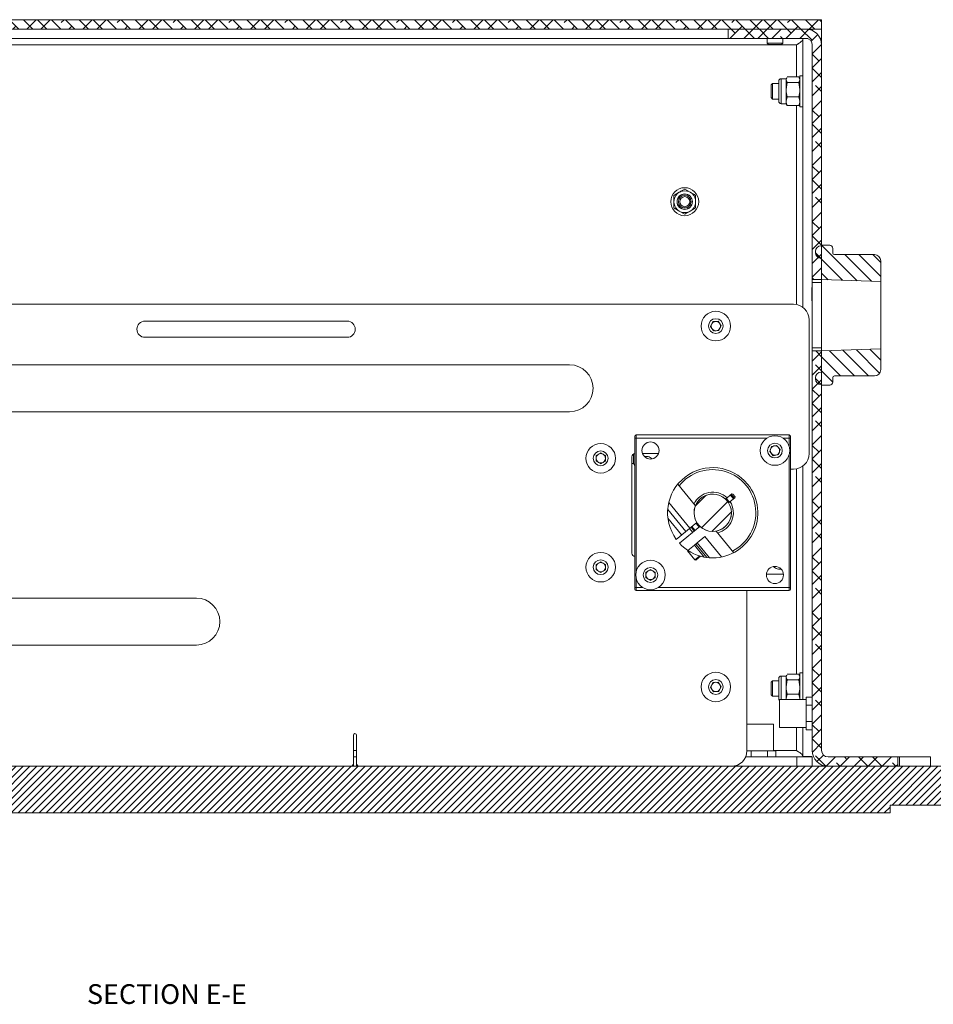
# Model space of a CAD drawing. Units: millimetres. Extents: x 75 to 20953, y 16 to 5930.
# Drawn here: x 9112 to 9405, y 3668 to 3985 of the extents above; entities that cross this region are included whole.
import ezdxf

# ---------------------------------------------------------------- set-up
doc = ezdxf.new("R2010")
doc.units = ezdxf.units.MM
doc.styles.add('SLDTEXTSTYLE2', font='TXT', dxfattribs={"width": 0.75})

msp = doc.modelspace()

# ---------------------------------------------------------------- hatches: boundary and pattern name
at = {"linetype": 'Continuous', "lineweight": 18}
h = msp.add_hatch(dxfattribs=at)
h.set_pattern_fill('ANSI38', angle=90, style=0)
h.paths.add_polyline_path([(8809.48, 3981.81), (9369.48, 3981.81), (9369.48, 3984.81), (8809.48, 3984.81)], flags=0)
h = msp.add_hatch(dxfattribs=at)
h.set_pattern_fill('ANSI38', angle=3e-322, style=0)
edge = h.paths.add_edge_path(flags=0)
edge.add_line((9339.48, 3981.81), (9339.48, 3978.81))
edge.add_line((9339.48, 3978.81), (9364.38, 3978.81))
edge.add_arc((9364.38, 3976.71), 2.1, 0, 90, ccw=False)
edge.add_line((9366.48, 3976.71), (9366.48, 3901.31))
edge.add_line((9366.48, 3901.31), (9369.48, 3901.31))
edge.add_line((9369.48, 3901.31), (9369.48, 3976.71))
edge.add_arc((9364.38, 3976.71), 5.1, 0, 90)
edge.add_line((9364.38, 3981.81), (9339.48, 3981.81))
h = msp.add_hatch(dxfattribs=at)
h.set_pattern_fill('ANSI31', angle=90, style=0)
edge = h.paths.add_edge_path(flags=0)
edge.add_arc((9386.48, 3907.31), 2, 0, 90)
edge.add_line((9386.48, 3909.31), (9373.58, 3909.31))
edge.add_arc((9373.58, 3909.81), 0.5, 180, 270, ccw=False)
edge.add_line((9373.08, 3909.81), (9373.08, 3911.31))
edge.add_arc((9372.08, 3911.31), 1, 0, 90)
edge.add_line((9372.08, 3912.31), (9369.48, 3912.31))
edge.add_line((9369.48, 3912.31), (9369.48, 3912.11))
edge.add_line((9369.48, 3912.11), (9369.28, 3912.11))
edge.add_arc((9369.28, 3910.31), 1.8, 90, 180)
edge.add_line((9367.48, 3910.31), (9367.48, 3909.91))
edge.add_arc((9369.28, 3909.91), 1.8, 180, 270)
edge.add_line((9369.28, 3908.11), (9369.48, 3908.11))
edge.add_line((9369.48, 3908.11), (9369.48, 3901.31))
edge.add_line((9369.48, 3901.31), (9388.48, 3900.64))
edge.add_line((9388.48, 3900.64), (9388.48, 3907.31))
h = msp.add_hatch(dxfattribs=at)
h.set_pattern_fill('ANSI38', angle=3e-322, style=0)
edge = h.paths.add_edge_path(flags=0)
edge.add_line((9371.58, 3744.81), (9393.98, 3744.81))
edge.add_line((9393.98, 3744.81), (9393.98, 3747.81))
edge.add_line((9393.98, 3747.81), (9371.58, 3747.81))
edge.add_arc((9371.58, 3749.91), 2.1, 180, 270, ccw=False)
edge.add_line((9369.48, 3749.91), (9369.48, 3878.31))
edge.add_line((9369.48, 3878.31), (9366.48, 3878.31))
edge.add_line((9366.48, 3878.31), (9366.48, 3749.91))
edge.add_arc((9371.58, 3749.91), 5.1, 180, 270)
h = msp.add_hatch(dxfattribs=at)
h.set_pattern_fill('ANSI31', angle=90, style=0)
edge = h.paths.add_edge_path(flags=0)
edge.add_arc((9373.58, 3869.81), 0.5, 90, 180, ccw=False)
edge.add_line((9373.58, 3870.31), (9386.48, 3870.31))
edge.add_arc((9386.48, 3872.31), 2, 270, 360)
edge.add_line((9388.48, 3872.31), (9388.48, 3878.97))
edge.add_line((9388.48, 3878.97), (9369.48, 3878.31))
edge.add_line((9369.48, 3878.31), (9369.48, 3871.51))
edge.add_line((9369.48, 3871.51), (9369.28, 3871.51))
edge.add_arc((9369.28, 3869.71), 1.8, 90, 180)
edge.add_line((9367.48, 3869.71), (9367.48, 3869.31))
edge.add_arc((9369.28, 3869.31), 1.8, 180, 270)
edge.add_line((9369.28, 3867.51), (9369.48, 3867.51))
edge.add_line((9369.48, 3867.51), (9369.48, 3867.31))
edge.add_line((9369.48, 3867.31), (9372.08, 3867.31))
edge.add_arc((9372.08, 3868.31), 1, 270, 360)
edge.add_line((9373.08, 3868.31), (9373.08, 3869.81))
h = msp.add_hatch(dxfattribs=at)
h.set_pattern_fill('ANSI32', angle=3e-322, style=0)
edge = h.paths.add_edge_path(flags=0)
edge.add_arc((9334.48, 3826.31), 6, 0, 360)
h = msp.add_hatch(dxfattribs=at)
h.set_pattern_fill('ANSI31', scale=0.5, angle=180, style=0)
h.paths.add_polyline_path([(9441.48, 3732.31), (9441.48, 3744.81), (9105.48, 3744.81), (9105.48, 3737.81), (9098.48, 3737.81), (9092.48, 3731.81), (9092.48, 3729.81), (9391.48, 3729.81), (9391.48, 3732.31)], flags=0)

# ---------------------------------------------------------------- linework, layer by layer
at = {"color": 7, "linetype": 'Continuous', "lineweight": 18}
for p, q in [((9369.48, 3984.81), (8809.48, 3984.81)), ((9369.48, 3981.81), (8809.48, 3981.81)), ((9339.48, 3981.81), (9364.38, 3981.81)), ((9339.48, 3978.81), (9339.48, 3981.81)), ((9366.48, 3981.81), (9366.48, 3981.36)), ((9369.48, 3984.81), (9369.48, 3981.81)), ((9369.48, 3981.81), (9369.48, 3978.81)), ((8834.48, 3978.81), (9339.48, 3978.81)), ((9339.48, 3978.81), (9364.38, 3978.81)), ((9351.98, 3978.81), (9351.98, 3977.25)), ((9356.98, 3977.25), (9356.98, 3978.81)), ((9365.03, 3978.71), (9363.48, 3978.71)), ((9363.48, 3978.71), (9363.48, 3892.31)), ((9369.48, 3978.81), (9369.03, 3978.81)), ((9369.48, 3976.71), (9369.48, 3978.81)), ((8817.58, 3976.71), (9361.38, 3976.71)), ((9351.98, 3977.25), (9352.43, 3976.81)), ((9351.98, 3977.25), (9356.98, 3977.25)), ((9352.43, 3976.81), (9356.54, 3976.81)), ((9356.54, 3976.81), (9356.98, 3977.25)), ((9362.3, 3977.29), (9361.38, 3976.71)), ((9361.38, 3976.71), (9361.38, 3966.39)), ((9366.48, 3901.31), (9366.48, 3976.71)), ((9369.48, 3901.31), (9369.48, 3976.71)), ((9358.27, 3966.14), (9358.08, 3965.81)), ((9362.13, 3966.39), (9358.44, 3966.39)), ((9362.26, 3966.12), (9362.13, 3966.39)), ((9362.48, 3965.81), (9362.3, 3966.14)), ((9363.48, 3966.81), (9362.48, 3966.81)), ((9362.48, 3956.81), (9362.48, 3966.81)), ((9353.68, 3964.31), (9353.23, 3963.86)), ((9353.23, 3963.86), (9353.23, 3961.81)), ((9355.68, 3964.31), (9353.68, 3964.31)), ((9353.68, 3964.31), (9353.68, 3961.81)), ((9355.68, 3964.77), (9355.68, 3965.01)), ((9355.68, 3958.61), (9355.68, 3964.77)), ((9358.08, 3965.81), (9356.48, 3965.81)), ((9356.48, 3965.5), (9356.48, 3965.81)), ((9356.48, 3957.81), (9356.48, 3965.5)), ((9358.08, 3965.5), (9358.08, 3965.81)), ((9358.08, 3962.33), (9358.08, 3965.5)), ((9358.44, 3964.62), (9358.08, 3962.33)), ((9362.13, 3964.62), (9358.44, 3964.62)), ((9362.13, 3964.62), (9362.48, 3962.33)), ((9353.23, 3961.81), (9353.23, 3959.75)), ((9353.23, 3959.75), (9353.68, 3959.31)), ((9353.68, 3961.81), (9353.68, 3959.31)), ((9358.08, 3958.64), (9358.08, 3962.33)), ((9358.44, 3960.04), (9358.08, 3958.64)), ((9362.13, 3960.04), (9358.44, 3960.04)), ((9362.13, 3960.04), (9362.48, 3958.64)), ((9353.68, 3959.31), (9355.68, 3959.31)), ((9356.48, 3957.81), (9358.08, 3957.81)), ((9358.08, 3957.81), (9358.08, 3958.64)), ((9358.08, 3957.81), (9358.27, 3957.48)), ((9362.13, 3957.23), (9358.44, 3957.23)), ((9361.38, 3957.23), (9361.38, 3893.23)), ((9362.3, 3957.48), (9362.48, 3957.81)), ((9362.48, 3956.81), (9363.48, 3956.81)), ((9321.98, 3928.33), (9323.73, 3929.34)), ((9325.48, 3930.35), (9327.23, 3929.34)), ((9325.48, 3922.27), (9323.73, 3923.28)), ((9328.98, 3924.29), (9327.23, 3923.28)), ((9369.48, 3912.11), (9369.28, 3912.11)), ((9369.48, 3912.31), (9372.08, 3912.31)), ((9369.48, 3912.31), (9369.48, 3912.11)), ((9367.48, 3909.91), (9367.48, 3910.31)), ((9373.08, 3909.81), (9373.08, 3911.31)), ((9386.48, 3909.31), (9373.58, 3909.31)), ((9369.48, 3908.11), (9369.28, 3908.11)), ((9369.48, 3908.11), (9369.48, 3901.31)), ((9388.48, 3907.31), (9388.48, 3900.64)), ((9366.48, 3901.31), (9369.48, 3901.31)), ((9366.48, 3900.31), (9366.48, 3901.31)), ((9369.48, 3900.31), (9366.48, 3900.31)), ((9366.48, 3900.31), (9366.48, 3879.31)), ((9388.48, 3900.64), (9369.48, 3901.31)), ((9369.48, 3901.31), (9369.48, 3900.31)), ((9369.48, 3879.31), (9369.48, 3900.31)), ((9388.48, 3878.97), (9388.48, 3900.64)), ((9366.48, 3898.71), (9366.38, 3898.61)), ((9366.38, 3898.61), (9366.38, 3896.56)), ((9366.38, 3896.56), (9366.38, 3894.5)), ((9085.05, 3893.31), (9360.48, 3893.31)), ((9366.38, 3894.5), (9366.48, 3894.4)), ((9216.98, 3887.91), (9151.98, 3887.91)), ((9333.76, 3886.21), (9334.54, 3887.76)), ((9334.54, 3887.76), (9336.27, 3887.85)), ((9336.27, 3887.85), (9337.21, 3886.4)), ((9365.48, 3888.31), (9365.48, 3845.31)), ((9334.7, 3884.76), (9333.76, 3886.21)), ((9336.43, 3884.86), (9334.7, 3884.76)), ((9337.21, 3886.4), (9336.43, 3884.86)), ((9151.98, 3882.71), (9216.98, 3882.71)), ((9366.48, 3879.31), (9369.48, 3879.31)), ((9366.48, 3878.31), (9366.48, 3879.31)), ((9369.48, 3878.31), (9366.48, 3878.31)), ((9366.48, 3749.91), (9366.48, 3878.31)), ((9369.48, 3879.31), (9369.48, 3878.31)), ((9369.48, 3878.31), (9388.48, 3878.97)), ((9369.48, 3878.31), (9369.48, 3871.51)), ((9369.48, 3749.91), (9369.48, 3878.31)), ((9388.48, 3878.97), (9388.48, 3872.31)), ((9086.74, 3873.86), (9288.48, 3873.86)), ((9369.28, 3871.51), (9369.48, 3871.51)), ((9367.48, 3869.31), (9367.48, 3869.71)), ((9373.08, 3868.31), (9373.08, 3869.81)), ((9373.58, 3870.31), (9386.48, 3870.31)), ((9369.28, 3867.51), (9369.48, 3867.51)), ((9369.48, 3867.51), (9369.48, 3867.31)), ((9372.08, 3867.31), (9369.48, 3867.31)), ((9288.48, 3858.76), (9088.05, 3858.76)), ((9309.88, 3850.31), (9309.48, 3850.31)), ((9309.48, 3850.31), (9309.48, 3802.31)), ((9309.88, 3851.31), (9309.88, 3850.31)), ((9359.08, 3851.31), (9309.88, 3851.31)), ((9309.88, 3850.31), (9309.88, 3807.49)), ((9351.92, 3850.31), (9309.88, 3850.31)), ((9359.08, 3850.31), (9357.05, 3850.31)), ((9359.08, 3850.31), (9359.08, 3851.31)), ((9359.48, 3850.31), (9359.08, 3850.31)), ((9359.08, 3847.49), (9359.08, 3850.31)), ((9359.48, 3802.31), (9359.48, 3850.31)), ((9352.79, 3845.96), (9353.33, 3847.6)), ((9353.94, 3844.66), (9352.79, 3845.96)), ((9353.33, 3847.6), (9355.03, 3847.95)), ((9355.03, 3847.95), (9356.18, 3846.66)), ((9356.18, 3846.66), (9355.64, 3845.02)), ((9296.98, 3844.67), (9298.48, 3845.54)), ((9296.98, 3842.94), (9296.98, 3844.67)), ((9298.48, 3842.08), (9296.98, 3842.94)), ((9298.48, 3845.54), (9299.98, 3844.67)), ((9299.98, 3842.94), (9298.48, 3842.08)), ((9299.98, 3844.67), (9299.98, 3842.94)), ((9308.48, 3813.31), (9308.48, 3844.31)), ((9308.98, 3842.18), (9308.98, 3845.17)), ((9311.92, 3845.31), (9317.05, 3845.31)), ((9355.64, 3845.02), (9353.94, 3844.66)), ((9359.08, 3802.31), (9359.08, 3845.12)), ((9308.98, 3842.18), (9308.48, 3842.18)), ((9309.48, 3841.42), (9308.98, 3842.18)), ((9359.48, 3840.31), (9360.48, 3840.31)), ((9361.38, 3840.39), (9361.38, 3774.39)), ((9363.48, 3841.31), (9363.48, 3766.31)), ((9328.92, 3828.54), (9323.25, 3835.47)), ((9338.58, 3830.69), (9340.62, 3832.36)), ((9341.63, 3831.12), (9339.59, 3829.45)), ((9340.18, 3832), (9341.19, 3830.75)), ((9340.62, 3832.36), (9340.91, 3832.33)), ((9340.91, 3832.33), (9341.66, 3831.41)), ((9341.66, 3831.41), (9341.63, 3831.12)), ((9320.02, 3827.32), (9325.81, 3820.25)), ((9327.12, 3821.32), (9320.36, 3829.59)), ((9320.09, 3824.55), (9324.49, 3819.17)), ((9322.77, 3817.76), (9329.37, 3823.16)), ((9330.39, 3821.92), (9323.78, 3816.52)), ((9328.79, 3820.62), (9327.78, 3821.86)), ((9341.23, 3813.47), (9335.56, 3820.41)), ((9331.98, 3818.65), (9329.52, 3816.63)), ((9337.35, 3812.09), (9331.98, 3818.65)), ((9326.53, 3814.19), (9326.36, 3814.04)), ((9326.36, 3814.04), (9328.73, 3811.14)), ((9328.61, 3815.89), (9326.53, 3814.19)), ((9329.52, 3816.63), (9328.61, 3815.89)), ((9331.74, 3812.07), (9328.61, 3815.89)), ((9332.6, 3811.93), (9329.07, 3816.26)), ((9329.52, 3816.63), (9333.42, 3811.85)), ((9328.73, 3811.14), (9330.3, 3812.43)), ((9328.73, 3811.14), (9329, 3811.04)), ((9330.55, 3812.31), (9329, 3811.04)), ((9331.74, 3812.07), (9332.6, 3811.93)), ((9332.6, 3811.93), (9333.43, 3811.85)), ((9296.98, 3809.67), (9298.48, 3810.54)), ((9296.98, 3807.94), (9296.98, 3809.67)), ((9298.48, 3807.08), (9296.98, 3807.94)), ((9298.48, 3810.54), (9299.98, 3809.67)), ((9299.98, 3807.94), (9298.48, 3807.08)), ((9299.98, 3809.67), (9299.98, 3807.94)), ((9312.98, 3807.17), (9314.48, 3808.04)), ((9314.48, 3808.04), (9315.98, 3807.17)), ((9309.88, 3805.12), (9309.88, 3802.31)), ((9312.98, 3805.44), (9312.98, 3807.17)), ((9314.48, 3804.58), (9312.98, 3805.44)), ((9315.98, 3805.44), (9314.48, 3804.58)), ((9315.98, 3807.17), (9315.98, 3805.44)), ((9351.75, 3806.61), (9357.22, 3806.61)), ((9309.48, 3802.31), (9309.88, 3802.31)), ((9309.88, 3802.31), (9309.88, 3801.31)), ((9309.88, 3802.31), (9311.92, 3802.31)), ((9309.88, 3801.31), (9359.08, 3801.31)), ((9317.05, 3802.31), (9359.08, 3802.31)), ((9345.48, 3749.81), (9345.48, 3801.31)), ((9359.08, 3801.31), (9359.08, 3802.31)), ((9359.48, 3802.31), (9359.08, 3802.31)), ((9054.65, 3798.86), (9168.48, 3798.86)), ((9168.48, 3783.76), (9029.55, 3783.76)), ((9355.68, 3772.77), (9355.68, 3773.01)), ((9358.08, 3773.81), (9356.48, 3773.81)), ((9356.48, 3773.5), (9356.48, 3773.81)), ((9356.48, 3766.31), (9356.48, 3773.5)), ((9358.27, 3774.14), (9358.08, 3773.81)), ((9358.08, 3773.5), (9358.08, 3773.81)), ((9358.08, 3770.33), (9358.08, 3773.5)), ((9362.13, 3774.39), (9358.44, 3774.39)), ((9362.26, 3774.12), (9362.13, 3774.39)), ((9362.48, 3773.81), (9362.3, 3774.14)), ((9363.48, 3774.81), (9362.48, 3774.81)), ((9362.48, 3766.31), (9362.48, 3774.81)), ((9333.76, 3770.21), (9334.54, 3771.76)), ((9334.7, 3768.76), (9333.76, 3770.21)), ((9334.54, 3771.76), (9336.27, 3771.85)), ((9336.27, 3771.85), (9337.21, 3770.4)), ((9337.21, 3770.4), (9336.43, 3768.86)), ((9353.68, 3772.31), (9353.23, 3771.86)), ((9353.23, 3771.86), (9353.23, 3769.81)), ((9353.23, 3769.81), (9353.23, 3767.75)), ((9355.68, 3772.31), (9353.68, 3772.31)), ((9353.68, 3772.31), (9353.68, 3769.81)), ((9353.68, 3769.81), (9353.68, 3767.31)), ((9355.68, 3766.61), (9355.68, 3772.77)), ((9358.44, 3772.62), (9358.08, 3770.33)), ((9358.08, 3766.64), (9358.08, 3770.33)), ((9362.13, 3772.62), (9358.44, 3772.62)), ((9362.13, 3772.62), (9362.48, 3770.33)), ((9336.43, 3768.86), (9334.7, 3768.76)), ((9353.23, 3767.75), (9353.68, 3767.31)), ((9353.68, 3767.31), (9355.68, 3767.31)), ((9358.44, 3768.04), (9358.08, 3766.64)), ((9358.08, 3766.31), (9358.08, 3766.64)), ((9362.13, 3768.04), (9358.44, 3768.04)), ((9362.13, 3768.04), (9362.48, 3766.64)), ((9364.48, 3767.06), (9366.48, 3767.06)), ((9364.48, 3767.06), (9364.48, 3764.43)), ((9369.48, 3767.06), (9369.49, 3767.06)), ((9369.49, 3767.06), (9369.49, 3764.43)), ((9364.48, 3766.31), (9355.98, 3766.31)), ((9355.98, 3757.31), (9355.98, 3766.31)), ((9364.48, 3764.43), (9366.48, 3764.43)), ((9364.48, 3764.43), (9364.48, 3759.18)), ((9369.48, 3764.43), (9369.49, 3764.43)), ((9369.49, 3764.43), (9369.49, 3759.18)), ((9345.48, 3758.31), (9349.48, 3758.31)), ((9349.48, 3758.31), (9353.98, 3758.31)), ((9353.98, 3749.81), (9353.98, 3758.31)), ((9355.98, 3757.31), (9364.48, 3757.31)), ((9361.38, 3757.31), (9361.38, 3749.91)), ((9363.48, 3757.31), (9363.48, 3747.91)), ((9364.48, 3759.18), (9366.48, 3759.18)), ((9364.48, 3759.18), (9364.48, 3756.55)), ((9369.48, 3759.18), (9369.49, 3759.18)), ((9369.49, 3759.18), (9369.49, 3756.55)), ((9218.98, 3745.81), (9218.98, 3754.81)), ((9219.98, 3754.81), (9219.98, 3745.81)), ((9364.48, 3756.55), (9366.48, 3756.55)), ((9369.48, 3756.55), (9369.49, 3756.55)), ((9219.98, 3749.91), (9218.98, 3749.91)), ((9218.98, 3747.81), (9219.98, 3747.81)), ((9361.48, 3747.81), (9345.07, 3747.81)), ((9346.86, 3749.81), (9345.48, 3749.81)), ((9352.11, 3749.81), (9346.86, 3749.81)), ((9346.86, 3749.81), (9346.86, 3747.81)), ((9354.74, 3749.81), (9352.11, 3749.81)), ((9352.11, 3749.81), (9352.11, 3747.81)), ((9361.38, 3749.91), (9353.98, 3749.91)), ((9354.74, 3749.81), (9354.74, 3747.81)), ((9361.38, 3749.91), (9362.19, 3749.4)), ((9361.48, 3744.81), (9361.48, 3747.81)), ((9361.48, 3747.81), (9366.48, 3747.81)), ((9366.48, 3747.91), (9363.48, 3747.91)), ((9365.69, 3747.91), (9366.48, 3747.81)), ((9366.48, 3747.81), (9366.48, 3744.81)), ((9371.58, 3747.81), (9393.98, 3747.81)), ((9393.98, 3744.81), (9393.98, 3747.81)), ((9394.48, 3747.81), (9393.98, 3747.81)), ((9394.48, 3747.81), (9394.48, 3744.81)), ((9404.48, 3747.81), (9394.48, 3747.81)), ((9404.48, 3747.81), (9404.48, 3744.81)), ((9441.48, 3744.81), (9105.48, 3744.81)), ((9218.48, 3744.81), (9218.48, 3744.94)), ((9218.98, 3745.81), (9218.98, 3744.81)), ((9219.98, 3744.81), (9219.98, 3745.81)), ((9220.48, 3744.94), (9220.48, 3744.81)), ((9371.58, 3744.81), (9393.98, 3744.81)), ((9391.48, 3732.31), (9391.48, 3729.81)), ((9441.48, 3732.31), (9391.48, 3732.31)), ((9391.48, 3729.81), (9092.48, 3729.81))]:
    msp.add_line(p, q, dxfattribs=at)
at = {"color": 7, "linetype": 'Continuous', "lineweight": 18, "flags": 128}
for points in [[(9340.41, 3832.19), (9340.69, 3831.9), (9341.43, 3830.95)], [(9328.05, 3820.01), (9327.96, 3820.11), (9327.04, 3821.25)], [(9328.56, 3820.43), (9328.28, 3820.72), (9327.54, 3821.67)]]:
    msp.add_lwpolyline(points, dxfattribs=at)
at = {"color": 7, "linetype": 'Continuous', "lineweight": 18}
for centre, radius in [((9325.48, 3926.31), 4.5), ((9325.48, 3926.31), 3.5), ((9325.48, 3926.31), 2.48), ((9325.48, 3926.31), 2.43), ((9325.48, 3926.31), 2), ((9325.48, 3926.31), 1.61), ((9335.48, 3886.31), 4.75), ((9335.48, 3886.31), 2.37), ((9314.48, 3846.31), 2.75), ((9354.48, 3846.31), 4.75), ((9298.48, 3843.81), 4.75), ((9298.48, 3843.81), 2.38), ((9354.48, 3846.31), 2.37), ((9334.48, 3826.31), 6), ((9298.48, 3808.81), 4.75), ((9298.48, 3808.81), 2.38), ((9314.48, 3806.31), 4.75), ((9314.48, 3806.31), 2.38), ((9354.48, 3806.31), 2.75), ((9335.48, 3770.31), 4.75), ((9335.48, 3770.31), 2.37)]:
    msp.add_circle(centre, radius, dxfattribs=at)
for centre, radius, start, end in [((9364.38, 3976.71), 5.1, 0, 90), ((9364.38, 3976.71), 2.1, 0, 90), ((9356.48, 3965.01), 0.8, 90, 180), ((9356.48, 3958.61), 0.8, 180, 270), ((9369.28, 3910.31), 1.8, 90, 180), ((9372.08, 3911.31), 1, 0, 90), ((9369.28, 3909.91), 1.8, 180, 270), ((9373.58, 3909.81), 0.5, 180, 270), ((9386.48, 3907.31), 2, 0, 90), ((9360.48, 3888.31), 5, 0, 90), ((9151.98, 3885.31), 2.6, 90, 270), ((9216.98, 3885.31), 2.6, 270, 90), ((9335.48, 3886.31), 1.5, 153.1576, 213.1576), ((9335.48, 3886.31), 1.5, 93.1576, 153.1576), ((9335.48, 3886.31), 1.5, 33.1576, 93.1576), ((9335.48, 3886.31), 1.5, 333.1576, 33.1576), ((9335.48, 3886.31), 1.5, 213.1576, 273.1576), ((9335.48, 3886.31), 1.5, 273.1576, 333.1576), ((9288.48, 3866.31), 7.55, 270, 90), ((9369.28, 3869.71), 1.8, 90, 180), ((9386.48, 3872.31), 2, 270, 0), ((9369.28, 3869.31), 1.8, 180, 270), ((9372.08, 3868.31), 1, 270, 0), ((9373.58, 3869.81), 0.5, 90, 180), ((9309.88, 3850.91), 0.4, 90, 180), ((9359.08, 3850.91), 0.4, 0, 90), ((9354.48, 3846.31), 1.5, 161.7469, 221.7469), ((9354.48, 3846.31), 1.5, 101.7469, 161.7469), ((9354.48, 3846.31), 1.5, 41.7469, 101.7469), ((9354.48, 3846.31), 1.5, 281.7469, 341.7469), ((9354.48, 3846.31), 1.5, 341.7469, 41.7469), ((9298.48, 3843.81), 1.5, 120, 180), ((9298.48, 3843.81), 1.5, 180, 240), ((9298.48, 3843.81), 1.5, 60, 120), ((9298.48, 3843.81), 1.5, 240, 300), ((9298.48, 3843.81), 1.5, 0, 60), ((9298.48, 3843.81), 1.5, 300, 0), ((9309.48, 3844.31), 1, 90, 180), ((9354.48, 3846.31), 1.5, 221.7469, 281.7469), ((9360.48, 3845.31), 5, 270, 0), ((9334.48, 3826.31), 14.5, 39.2669, 216.1038), ((9334.48, 3826.31), 13.86, 297.1938, 141.3401), ((9334.48, 3826.31), 6.64, 46.193, 155.1844), ((9334.48, 3826.31), 14.5, 265.8111, 39.2669), ((9334.48, 3826.31), 6, 46.9302, 211.6037), ((9334.48, 3826.31), 6.64, 283.3495, 32.3409), ((9334.48, 3826.31), 6, 226.9302, 31.6037), ((9334.48, 3826.31), 14.5, 222.4301, 259.0676), ((9309.48, 3813.31), 1, 180, 270), ((9298.48, 3808.81), 1.5, 120, 180), ((9298.48, 3808.81), 1.5, 180, 240), ((9298.48, 3808.81), 1.5, 60, 120), ((9298.48, 3808.81), 1.5, 0, 60), ((9298.48, 3808.81), 1.5, 300, 0), ((9314.48, 3806.31), 1.5, 120, 180), ((9314.48, 3806.31), 1.5, 60, 120), ((9314.48, 3806.31), 1.5, 0, 60), ((9298.48, 3808.81), 1.5, 240, 300), ((9314.48, 3806.31), 1.5, 180, 240), ((9314.48, 3806.31), 1.5, 240, 300), ((9314.48, 3806.31), 1.5, 300, 0), ((9309.88, 3801.71), 0.4, 180, 270), ((9359.08, 3801.71), 0.4, 270, 0), ((9168.48, 3791.31), 7.55, 270, 90), ((9356.48, 3773.01), 0.8, 90, 180), ((9335.48, 3770.31), 1.5, 153.1576, 213.1576), ((9335.48, 3770.31), 1.5, 93.1576, 153.1576), ((9335.48, 3770.31), 1.5, 33.1576, 93.1576), ((9335.48, 3770.31), 1.5, 273.1576, 333.1576), ((9335.48, 3770.31), 1.5, 333.1576, 33.1576), ((9335.48, 3770.31), 1.5, 213.1576, 273.1576), ((9356.48, 3766.61), 0.8, 180, 231.3178), ((9219.48, 3754.81), 0.5, 0, 180), ((9340.48, 3749.81), 5, 270, 0), ((9371.58, 3749.91), 5.1, 180, 270), ((9371.58, 3749.91), 2.1, 180, 270), ((9217.98, 3745.81), 1, 270, 0), ((9220.98, 3745.81), 1, 180, 270)]:
    msp.add_arc(centre, radius, start, end, dxfattribs=at)
for points, knots in [([(9361.38, 3976.71), (9361.69, 3976.89), (9362.28, 3977.25), (9362.98, 3977.77), (9363.41, 3978.25), (9363.46, 3978.56), (9363.48, 3978.71)], [0, 0, 0, 0, 0.2783428, 0.529888, 0.781365, 1, 1, 1, 1]), ([(9358.08, 3965.5), (9358.09, 3965.59), (9358.1, 3965.79), (9358.23, 3966), (9358.31, 3966.12)], [0, 0, 0, 0, 0.3860672, 1, 1, 1, 1]), ([(9358.44, 3964.62), (9358.39, 3964.7), (9358.18, 3964.98), (9358.12, 3965.28), (9358.08, 3965.5)], [0, 0, 0, 0, 0.257551, 1, 1, 1, 1]), ([(9362.13, 3964.62), (9362.18, 3964.7), (9362.39, 3964.98), (9362.44, 3965.28), (9362.48, 3965.5)], [0, 0, 0, 0, 0.257551, 1, 1, 1, 1]), ([(9358.08, 3962.33), (9358.09, 3962.28), (9358.09, 3961.51), (9358.27, 3960.75), (9358.44, 3960.04)], [0, 0, 0, 0, 0.070185, 1, 1, 1, 1]), ([(9362.48, 3962.33), (9362.48, 3962.28), (9362.48, 3961.51), (9362.3, 3960.75), (9362.13, 3960.04)], [0, 0, 0, 0, 0.070185, 1, 1, 1, 1]), ([(9358.08, 3958.64), (9358.09, 3958.6), (9358.09, 3958.13), (9358.27, 3957.66), (9358.44, 3957.23)], [0, 0, 0, 0, 0.070185, 1, 1, 1, 1]), ([(9358.44, 3957.23), (9358.38, 3957.3), (9358.31, 3957.38), (9358.28, 3957.47), (9358.28, 3957.48)], [0, 0, 0, 0, 0.891632, 1, 1, 1, 1]), ([(9362.48, 3958.64), (9362.48, 3958.6), (9362.48, 3958.13), (9362.3, 3957.66), (9362.13, 3957.23)], [0, 0, 0, 0, 0.0701852, 1, 1, 1, 1]), ([(9362.13, 3957.23), (9362.19, 3957.3), (9362.26, 3957.38), (9362.29, 3957.47), (9362.29, 3957.48)], [0, 0, 0, 0, 0.891632, 1, 1, 1, 1]), ([(9321.98, 3928.33), (9321.98, 3928.16), (9321.98, 3927.5), (9321.98, 3926.82), (9321.98, 3926.31)], [0, 0, 0, 0, 0.257551, 1, 1, 1, 1]), ([(9323.73, 3929.34), (9323.78, 3929.36), (9324.37, 3929.7), (9324.95, 3930.04), (9325.48, 3930.35)], [0, 0, 0, 0, 0.070174, 1, 1, 1, 1]), ([(9327.23, 3929.34), (9327.28, 3929.32), (9327.87, 3928.97), (9328.45, 3928.64), (9328.98, 3928.33)], [0, 0, 0, 0, 0.070174, 1, 1, 1, 1]), ([(9328.98, 3928.33), (9328.98, 3928.16), (9328.98, 3927.5), (9328.98, 3926.82), (9328.98, 3926.31)], [0, 0, 0, 0, 0.257551, 1, 1, 1, 1]), ([(9321.98, 3926.31), (9321.98, 3926.12), (9321.98, 3925.44), (9321.98, 3924.77), (9321.98, 3924.29)], [0, 0, 0, 0, 0.268634, 1, 1, 1, 1]), ([(9328.98, 3926.31), (9328.98, 3926.12), (9328.98, 3925.44), (9328.98, 3924.77), (9328.98, 3924.29)], [0, 0, 0, 0, 0.268634, 1, 1, 1, 1]), ([(9323.73, 3923.28), (9323.69, 3923.3), (9323.1, 3923.64), (9322.52, 3923.98), (9321.98, 3924.29)], [0, 0, 0, 0, 0.070174, 1, 1, 1, 1]), ([(9327.23, 3923.28), (9327.19, 3923.25), (9326.6, 3922.91), (9326.02, 3922.58), (9325.48, 3922.27)], [0, 0, 0, 0, 0.070174, 1, 1, 1, 1]), ([(9309.48, 3850.91), (9309.48, 3850.9), (9309.48, 3850.89), (9309.48, 3850.81), (9309.48, 3850.73), (9309.48, 3850.64), (9309.48, 3850.5), (9309.48, 3850.38), (9309.48, 3850.31)], [0, 0, 0, 0, 0.239443, 0.370007, 0.5, 0.630564, 0.760557, 1, 1, 1, 1]), ([(9359.48, 3850.31), (9359.48, 3850.38), (9359.48, 3850.5), (9359.48, 3850.64), (9359.48, 3850.74), (9359.48, 3850.81), (9359.48, 3850.89), (9359.48, 3850.9), (9359.48, 3850.91)], [0, 0, 0, 0, 0.239443, 0.370007, 0.5, 0.630564, 0.760557, 1, 1, 1, 1]), ([(9312.55, 3844.39), (9312.68, 3844.41), (9313.07, 3844.48), (9313.74, 3844.38), (9314.42, 3844.12), (9314.74, 3843.8), (9314.89, 3843.64)], [0, 0, 0, 0, 0.152914, 0.447182, 0.741262, 1, 1, 1, 1]), ([(9338.8, 3830.87), (9338.85, 3830.84), (9339.23, 3830.53), (9339.58, 3830.1), (9339.8, 3829.68), (9339.82, 3829.64)], [0, 0, 0, 0, 0.1085208, 0.916296, 1, 1, 1, 1]), ([(9330.17, 3821.74), (9330.12, 3821.78), (9329.74, 3822.09), (9329.38, 3822.52), (9329.17, 3822.95), (9329.14, 3822.99)], [0, 0, 0, 0, 0.107533, 0.907957, 1, 1, 1, 1]), ([(9356.42, 3808.23), (9356.29, 3808.2), (9355.9, 3808.13), (9355.23, 3808.24), (9354.54, 3808.5), (9354.23, 3808.82), (9354.08, 3808.97)], [0, 0, 0, 0, 0.152914, 0.447182, 0.741262, 1, 1, 1, 1]), ([(9309.48, 3802.31), (9309.48, 3802.23), (9309.48, 3802.12), (9309.48, 3801.98), (9309.48, 3801.88), (9309.48, 3801.8), (9309.48, 3801.73), (9309.48, 3801.72), (9309.48, 3801.71)], [0, 0, 0, 0, 0.239443, 0.370007, 0.5, 0.630564, 0.760557, 1, 1, 1, 1]), ([(9359.48, 3802.31), (9359.48, 3802.23), (9359.48, 3802.12), (9359.48, 3801.98), (9359.48, 3801.88), (9359.48, 3801.8), (9359.48, 3801.73), (9359.48, 3801.72), (9359.48, 3801.71)], [0, 0, 0, 0, 0.239443, 0.369436, 0.5, 0.629993, 0.760557, 1, 1, 1, 1]), ([(9358.08, 3773.5), (9358.09, 3773.59), (9358.1, 3773.79), (9358.23, 3774), (9358.31, 3774.12)], [0, 0, 0, 0, 0.386067, 1, 1, 1, 1]), ([(9358.44, 3772.62), (9358.39, 3772.7), (9358.18, 3772.98), (9358.12, 3773.28), (9358.08, 3773.5)], [0, 0, 0, 0, 0.257551, 1, 1, 1, 1]), ([(9362.13, 3772.62), (9362.18, 3772.7), (9362.39, 3772.98), (9362.44, 3773.28), (9362.48, 3773.5)], [0, 0, 0, 0, 0.257551, 1, 1, 1, 1]), ([(9358.08, 3770.33), (9358.09, 3770.28), (9358.09, 3769.51), (9358.27, 3768.75), (9358.44, 3768.04)], [0, 0, 0, 0, 0.070185, 1, 1, 1, 1]), ([(9362.48, 3770.33), (9362.48, 3770.28), (9362.48, 3769.51), (9362.3, 3768.75), (9362.13, 3768.04)], [0, 0, 0, 0, 0.070185, 1, 1, 1, 1]), ([(9358.08, 3766.64), (9358.08, 3766.6), (9358.08, 3766.49), (9358.12, 3766.38), (9358.15, 3766.31)], [0, 0, 0, 0, 0.301402, 1, 1, 1, 1]), ([(9362.48, 3766.64), (9362.49, 3766.6), (9362.49, 3766.49), (9362.45, 3766.38), (9362.42, 3766.31)], [0, 0, 0, 0, 0.301402, 1, 1, 1, 1]), ([(9363.48, 3747.91), (9363.45, 3748.09), (9363.37, 3748.45), (9362.83, 3748.97), (9362.14, 3749.45), (9361.63, 3749.76), (9361.38, 3749.91)], [0, 0, 0, 0, 0.278343, 0.529888, 0.781365, 1, 1, 1, 1])]:
    msp.add_open_spline(points, degree=3, knots=knots, dxfattribs=at)

# ---------------------------------------------------------------- texts
at = {"color": 7, "linetype": 'Continuous', "lineweight": 0, "insert": (9159.01, 3674.76), "char_height": 6.35, "attachment_point": 2, "style": 'SLDTEXTSTYLE2'}
msp.add_mtext('SECTION E-E', dxfattribs=at)

doc.saveas('drawing.dxf')
